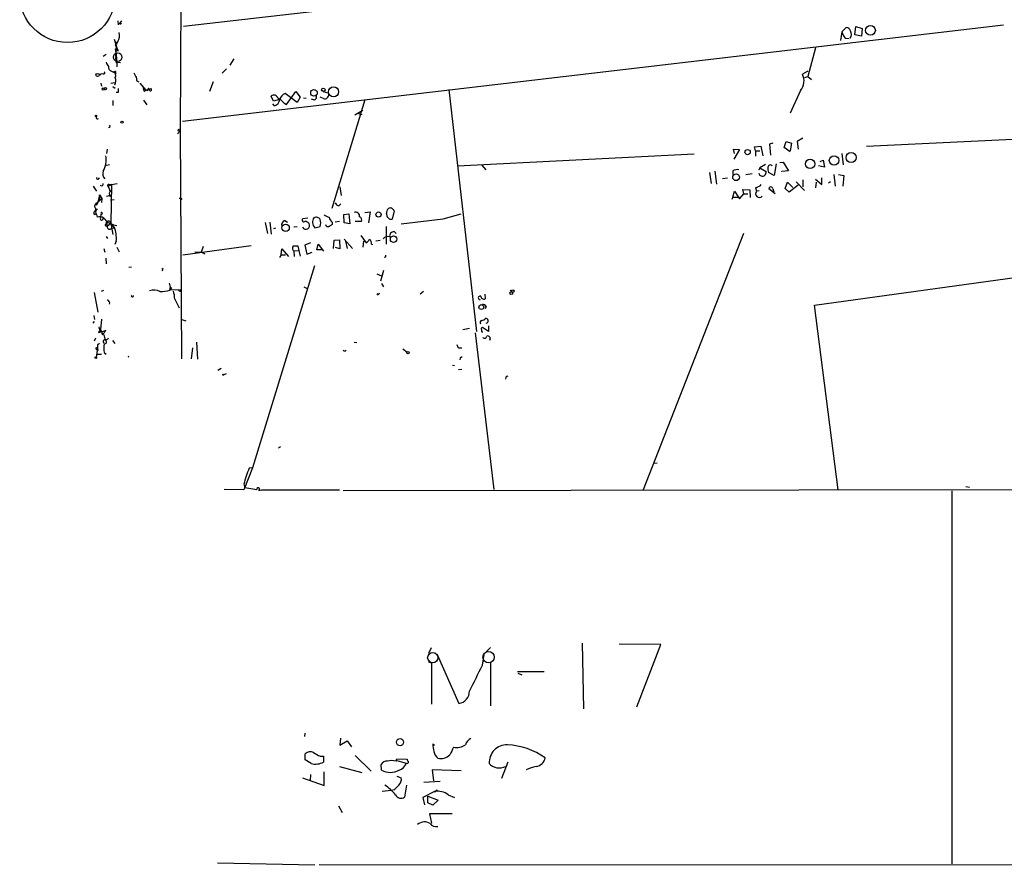
# Model space of a CAD drawing. Extents: x -13 to 42118, y -39542 to 2776.
# Drawn here: x -13 to 161, y 1902 to 2051 of the extents above; entities that cross this region are included whole.
import ezdxf

# ---------------------------------------------------------------- set-up
doc = ezdxf.new("R2010")
doc.units = 0
doc.header["$MEASUREMENT"] = 0
doc.layers.add('MAIN', color=5, linetype='CONTINUOUS')

msp = doc.modelspace()

# ---------------------------------------------------------------- linework, layer by layer
at = {"layer": 'MAIN'}
for p, q in [((15.6633, 2069.3159), (15.4093, 2031.8932)), ((101.854, 2060.1719), (16.002, 2050.2659)), ((4.4027, 2051.2819), (4.4873, 2050.6045)), ((4.826, 2050.9432), (5.1647, 2051.2819)), ((15.8327, 2033.5865), (160.6973, 2050.6045)), ((132.1647, 2049.3345), (132.9267, 2050.0965)), ((134.4507, 2048.8265), (134.62, 2050.2659)), ((134.62, 2050.2659), (135.7207, 2049.9272)), ((135.7207, 2049.9272), (135.636, 2048.5725)), ((3.81, 2048.0645), (4.2333, 2046.5405)), ((132.1647, 2049.3345), (131.9107, 2047.8105)), ((132.7573, 2048.2339), (133.4347, 2048.1492)), ((135.636, 2048.5725), (134.4507, 2048.8265)), ((3.8947, 2047.7259), (4.318, 2047.3025)), ((4.4027, 2047.6412), (3.9793, 2047.0485)), ((3.9793, 2047.0485), (4.318, 2047.3025)), ((3.9793, 2047.0485), (4.2333, 2046.5405)), ((3.9793, 2046.2865), (4.1487, 2046.2019)), ((127.508, 2046.5405), (126.1533, 2041.4605)), ((2.3707, 2045.3552), (1.8627, 2045.0165)), ((4.064, 2045.0165), (4.1487, 2045.7785)), ((4.4873, 2045.9479), (4.1487, 2046.2019)), ((4.1487, 2045.6092), (4.2333, 2043.1539)), ((24.892, 2044.5932), (24.2147, 2043.4925)), ((4.064, 2044.0005), (4.9107, 2043.9159)), ((4.064, 2044.0005), (4.2333, 2043.8312)), ((4.064, 2044.0005), (4.2333, 2043.8312)), ((23.622, 2042.8152), (22.86, 2042.0532)), ((1.1007, 2041.8839), (1.4393, 2041.8839)), ((1.27, 2041.7145), (1.1007, 2041.8839)), ((1.8627, 2041.9685), (1.4393, 2041.8839)), ((4.064, 2042.1379), (3.9793, 2041.9685)), ((7.2813, 2042.1379), (7.7047, 2041.2065)), ((126.1533, 2042.3919), (125.222, 2041.8839)), ((125.6453, 2041.2912), (126.1533, 2041.4605)), ((126.1533, 2041.4605), (126.8307, 2040.9525)), ((1.4393, 2040.2752), (1.524, 2039.7672)), ((3.2173, 2040.2752), (3.8947, 2040.4445)), ((3.556, 2039.6825), (3.9793, 2039.4285)), ((7.7893, 2040.6985), (8.128, 2040.5292)), ((8.2973, 2040.2752), (9.398, 2039.0899)), ((9.398, 2039.0899), (10.3293, 2039.3439)), ((10.0753, 2038.9205), (9.8213, 2039.4285)), ((21.2513, 2040.5292), (20.574, 2038.8359)), ((4.4873, 2038.6665), (4.1487, 2038.6665)), ((9.144, 2038.8359), (9.398, 2039.0899)), ((9.652, 2038.9205), (9.398, 2039.0899)), ((31.9193, 2037.1425), (31.496, 2037.9892)), ((36.068, 2036.8885), (33.9513, 2038.4972)), ((34.2053, 2036.5499), (35.814, 2038.8359)), ((35.814, 2038.8359), (36.576, 2037.8199)), ((36.576, 2037.8199), (36.068, 2036.8885)), ((37.1687, 2037.7352), (37.6767, 2037.6505)), ((40.7247, 2037.5659), (40.132, 2037.8199)), ((40.64, 2038.8359), (41.4867, 2038.5819)), ((62.8227, 2039.1745), (67.7333, 1996.5025)), ((124.8833, 2039.0052), (123.0207, 2035.0259)), ((3.556, 2037.2272), (3.556, 2036.3805)), ((8.9747, 2037.3119), (9.5673, 2036.4652)), ((32.0887, 2036.2959), (31.75, 2036.6345)), ((32.9353, 2037.3965), (31.9193, 2037.1425)), ((33.6973, 2036.8039), (34.2053, 2036.5499)), ((39.116, 2037.3119), (38.608, 2037.4812)), ((42.2487, 2018.2619), (48.0907, 2037.3965)), ((136.4827, 2029.1839), (282.5327, 2036.2959)), ((46.228, 2034.6872), (47.6673, 2035.5339)), ((46.9053, 2034.9412), (47.498, 2034.7719)), ((3.048, 2032.4859), (2.794, 2032.4012)), ((15.4093, 2031.8932), (14.986, 2031.3852)), ((15.4093, 2031.8932), (15.6633, 1991.6765)), ((116.7553, 2029.0992), (117.856, 2029.1839)), ((116.9247, 2028.3372), (116.7553, 2029.0992)), ((117.856, 2029.1839), (118.1947, 2027.4905)), ((119.9727, 2029.6919), (119.38, 2029.5225)), ((119.38, 2029.5225), (119.5493, 2027.5752)), ((122.0047, 2028.9299), (122.3433, 2030.0305)), ((123.0207, 2028.1679), (122.0047, 2028.9299)), ((122.3433, 2030.0305), (123.2747, 2029.6919)), ((123.2747, 2029.6919), (123.0207, 2028.3372)), ((125.3067, 2030.6232), (124.2907, 2030.0305)), ((124.2907, 2030.0305), (124.46, 2028.6759)), ((2.54, 2028.6759), (2.4553, 2027.9139)), ((64.3467, 2025.7125), (106.0873, 2027.8292)), ((113.1993, 2027.9139), (113.03, 2028.6759)), ((113.03, 2028.6759), (114.1307, 2028.5912)), ((114.1307, 2028.5912), (113.1147, 2026.8979)), ((116.9247, 2028.3372), (116.9247, 2027.4059)), ((116.9247, 2028.3372), (117.6867, 2028.3372)), ((132.1647, 2027.9139), (132.4187, 2025.8819)), ((2.9633, 2025.8819), (2.2013, 2025.7125)), ((68.58, 2025.8819), (69.342, 2025.0352)), ((118.7027, 2025.9665), (117.6867, 2025.3739)), ((120.5653, 2026.0512), (120.2267, 2024.0192)), ((121.2427, 2026.3052), (121.8353, 2026.3899)), ((121.8353, 2026.3899), (122.7667, 2024.8659)), ((129.1167, 2025.4585), (128.016, 2025.7125)), ((128.3547, 2026.4745), (128.8627, 2026.7285)), ((128.8627, 2026.7285), (129.1167, 2025.4585)), ((108.7967, 2024.5272), (109.1353, 2022.5799)), ((109.728, 2024.7812), (110.0667, 2022.4952)), ((112.9453, 2024.8659), (112.9453, 2024.1885)), ((115.2313, 2024.1885), (116.332, 2024.3579)), ((117.6867, 2025.3739), (117.5173, 2024.9505)), ((117.6867, 2025.3739), (118.7873, 2024.6965)), ((120.2267, 2024.0192), (119.2107, 2024.5272)), ((122.7667, 2024.8659), (121.5813, 2024.6965)), ((121.5813, 2024.6965), (121.5813, 2024.7812)), ((130.7253, 2024.1885), (130.9793, 2022.1565)), ((131.572, 2024.1885), (132.5033, 2024.0192)), ((132.5033, 2024.0192), (132.334, 2022.1565)), ((0.0847, 2022.1565), (0.6773, 2021.2252)), ((1.1007, 2023.5959), (1.1007, 2023.4265)), ((1.6087, 2022.1565), (1.3547, 2022.2412)), ((3.302, 2022.4105), (2.7093, 2022.0719)), ((2.8787, 2022.4105), (3.302, 2022.4105)), ((3.302, 2022.4105), (3.2173, 2015.5525)), ((3.302, 2022.4105), (4.318, 2022.5799)), ((43.6033, 2021.9872), (43.8573, 2020.4632)), ((111.0827, 2023.5112), (112.014, 2023.5959)), ((122.174, 2021.7332), (122.5973, 2022.8339)), ((122.5973, 2022.8339), (123.5287, 2021.9025)), ((124.46, 2022.3259), (122.8513, 2021.0559)), ((124.1213, 2022.9185), (125.5607, 2021.3945)), ((125.3067, 2023.2572), (125.3067, 2021.9872)), ((127.508, 2023.3419), (128.6087, 2022.4105)), ((127.5927, 2021.8179), (127.6773, 2022.8339)), ((128.6087, 2022.4105), (128.6087, 2023.5959)), ((130.1327, 2022.9185), (129.794, 2022.6645)), ((1.1853, 2020.6325), (1.016, 2019.7859)), ((1.1853, 2020.6325), (1.6087, 2019.9552)), ((2.9633, 2020.6325), (3.2173, 2020.2939)), ((3.048, 2021.3945), (3.3867, 2021.2252)), ((112.9453, 2020.2092), (113.1993, 2021.2252)), ((113.1993, 2021.2252), (114.1307, 2019.8705)), ((114.1307, 2019.8705), (114.8927, 2020.8019)), ((114.8927, 2020.8019), (114.7233, 2021.5639)), ((114.7233, 2021.5639), (115.9087, 2021.4792)), ((114.8927, 2020.8019), (115.57, 2020.8019)), ((115.9087, 2021.4792), (115.9933, 2020.1245)), ((116.9247, 2021.9025), (117.094, 2021.2252)), ((117.602, 2021.3099), (117.094, 2021.2252)), ((120.396, 2020.8019), (119.2953, 2021.6485)), ((119.9727, 2021.6485), (120.142, 2021.1405)), ((122.8513, 2021.0559), (122.174, 2021.7332)), ((0.508, 2019.0239), (1.6087, 2019.9552)), ((0.6773, 2018.7699), (0.508, 2019.0239)), ((1.016, 2019.7859), (1.3547, 2019.7859)), ((1.016, 2019.7859), (1.3547, 2019.7859)), ((1.3547, 2019.7859), (1.016, 2019.7859)), ((1.6087, 2019.9552), (1.524, 2019.2779)), ((3.1327, 2019.7012), (3.81, 2019.7859)), ((15.5787, 2019.9552), (15.748, 2019.7859)), ((43.434, 2018.6852), (43.7727, 2019.0239)), ((112.9453, 2020.2092), (112.776, 2019.7859)), ((112.9453, 2020.2092), (113.792, 2020.2092)), ((0.3387, 2017.5845), (0.508, 2017.8385)), ((0.508, 2018.0925), (0.8467, 2018.0925)), ((0.508, 2018.0925), (0.508, 2018.0079)), ((0.508, 2018.0925), (0.508, 2017.8385)), ((0.6773, 2017.1612), (0.762, 2016.6532)), ((1.4393, 2017.2459), (1.3547, 2016.5685)), ((44.2807, 2017.1612), (45.212, 2017.2459)), ((44.3653, 2015.6372), (44.2807, 2017.1612)), ((45.212, 2017.2459), (45.3813, 2015.4679)), ((48.006, 2017.4999), (48.9373, 2017.5845)), ((48.9373, 2017.5845), (48.6833, 2015.6372)), ((51.9007, 2017.0765), (51.816, 2017.3305)), ((53.1707, 2017.7539), (52.832, 2016.3145)), ((61.8067, 2016.3992), (65.024, 2017.2459)), ((2.2013, 2015.2139), (2.54, 2015.0445)), ((2.4553, 2015.8065), (2.54, 2015.0445)), ((3.2173, 2015.5525), (2.54, 2015.0445)), ((2.7093, 2015.7219), (3.2173, 2015.5525)), ((3.2173, 2015.5525), (3.6407, 2015.2985)), ((3.2173, 2015.5525), (3.81, 2014.7905)), ((3.2173, 2015.5525), (3.556, 2013.6052)), ((3.6407, 2015.2985), (4.2333, 2015.2139)), ((30.3953, 2015.7219), (30.8187, 2013.7745)), ((31.242, 2015.8065), (31.496, 2013.6899)), ((33.8667, 2016.0605), (34.3747, 2015.8065)), ((35.4753, 2014.9599), (36.068, 2015.0445)), ((37.9307, 2016.4839), (37.084, 2016.3992)), ((39.2007, 2014.7905), (40.132, 2015.0445)), ((42.2487, 2015.8065), (42.2487, 2015.3832)), ((43.5187, 2015.8912), (42.7567, 2015.8065)), ((45.3813, 2015.4679), (44.3653, 2015.6372)), ((47.4133, 2015.8912), (46.3127, 2015.8912)), ((51.816, 2011.9119), (51.816, 2015.0445)), ((54.4407, 2015.4679), (61.8067, 2016.3992)), ((3.302, 2014.7059), (3.81, 2014.7905)), ((3.81, 2014.7905), (3.81, 2014.9599)), ((32.258, 2014.7059), (31.9193, 2014.6212)), ((47.3287, 2013.4359), (48.26, 2012.1659)), ((53.1707, 2014.1132), (53.5093, 2013.7745)), ((114.808, 2013.7745), (97.1127, 1968.5625)), ((2.3707, 2013.2665), (2.6247, 2012.9279)), ((4.1487, 2012.4199), (3.8947, 2011.8272)), ((15.9173, 2010.0492), (27.94, 2011.6579)), ((36.6607, 2009.7952), (36.2373, 2011.5732)), ((38.4387, 2012.1659), (37.4227, 2011.7425)), ((37.4227, 2011.7425), (37.7613, 2010.1339)), ((39.5393, 2010.8959), (39.7933, 2011.9119)), ((39.7933, 2011.9119), (40.7247, 2010.6419)), ((42.5027, 2011.1499), (42.5873, 2012.5892)), ((42.5873, 2012.5892), (43.5187, 2012.6739)), ((43.5187, 2012.6739), (43.6033, 2011.0652)), ((44.3653, 2012.7585), (45.8047, 2011.1499)), ((44.6193, 2012.4199), (44.8733, 2011.1499)), ((47.752, 2012.4199), (47.6673, 2011.4039)), ((49.1913, 2011.9119), (49.4453, 2011.8272)), ((49.9533, 2012.5045), (50.7153, 2012.5892)), ((1.9473, 2011.1499), (2.1167, 2010.4725)), ((4.2333, 2011.4039), (4.6567, 2010.5572)), ((18.034, 2010.5572), (19.1347, 2010.4725)), ((19.4733, 2011.4885), (19.1347, 2010.4725)), ((19.812, 2010.1339), (19.1347, 2010.4725)), ((33.274, 2010.0492), (32.9353, 2009.5412)), ((33.274, 2010.0492), (33.3587, 2011.0652)), ((33.274, 2010.0492), (34.036, 2010.0492)), ((33.3587, 2011.0652), (34.544, 2009.7105)), ((35.4753, 2010.7265), (36.2373, 2010.8112)), ((35.4753, 2010.7265), (35.56, 2009.7105)), ((37.7613, 2010.1339), (38.6927, 2010.4725)), ((40.386, 2010.8959), (39.5393, 2010.8959)), ((43.6033, 2011.0652), (42.8413, 2011.3192)), ((2.286, 2009.4565), (2.3707, 2008.4405)), ((39.116, 2008.1019), (28.194, 1972.4572)), ((51.6467, 2009.6259), (51.3927, 2009.5412)), ((6.35, 2007.8479), (6.858, 2007.9325)), ((12.192, 2007.5092), (12.446, 2007.6785)), ((50.1227, 2006.6625), (50.9693, 2006.3239)), ((51.308, 2007.2552), (50.8, 2005.3925)), ((127.3387, 2001.1592), (168.9947, 2006.9165)), ((50.9693, 2004.9692), (51.308, 2004.3765)), ((0.254, 2003.3605), (0.9313, 1999.8892)), ((1.524, 2003.6145), (1.9473, 2003.7839)), ((13.6313, 2003.7839), (13.716, 2004.3765)), ((13.8853, 2004.1225), (13.6313, 2003.7839)), ((15.6633, 2003.8685), (13.6313, 2003.7839)), ((15.494, 2003.6145), (15.6633, 2003.8685)), ((37.2533, 2004.3765), (37.9307, 2004.0379)), ((50.2073, 2003.0219), (50.292, 2003.2759)), ((58.3353, 2003.5299), (57.7427, 2003.1065)), ((69.1727, 2003.1065), (69.2573, 2002.2599)), ((73.66, 2003.7839), (73.9987, 2003.4452)), ((14.478, 2002.1752), (15.24, 2000.6512)), ((131.4873, 1968.5625), (127.3387, 2001.1592)), ((69.4267, 2000.9052), (69.2573, 2000.4819)), ((0.0847, 1997.9419), (0.3387, 1998.2805)), ((0.1693, 1999.2965), (0.3387, 1998.6192)), ((1.524, 1998.7039), (1.3547, 1996.8412)), ((15.748, 1998.6192), (16.4253, 1998.3652)), ((1.1853, 1996.6719), (1.016, 1996.3332)), ((1.016, 1996.3332), (2.286, 1996.6719)), ((1.3547, 1996.8412), (1.6087, 1996.3332)), ((1.9473, 1995.9099), (2.2013, 1994.9785)), ((65.278, 1996.8412), (66.4633, 1997.0952)), ((67.4793, 1996.2485), (70.7813, 1968.6472)), ((68.6647, 1996.4179), (68.834, 1996.4179)), ((69.85, 1996.5025), (68.7493, 1997.1799)), ((69.85, 1997.5185), (69.85, 1996.5025)), ((0.508, 1995.3172), (0.254, 1994.8092)), ((0.9313, 1994.2165), (1.1853, 1994.4705)), ((2.794, 1995.3172), (2.4553, 1994.9785)), ((3.4713, 1994.8939), (3.8947, 1994.3859)), ((18.288, 1994.6399), (18.4573, 1991.5919)), ((46.1433, 1994.6399), (46.5667, 1994.5552)), ((70.104, 1995.2325), (70.0193, 1994.8939)), ((0.6773, 1991.9305), (0.9313, 1993.5392)), ((1.524, 1992.4385), (0.762, 1992.4385)), ((2.032, 1992.7772), (2.3707, 1992.5232)), ((17.6107, 1993.6239), (17.3567, 1991.6765)), ((44.5347, 1993.0312), (44.704, 1993.2005)), ((54.6947, 1993.4545), (55.4567, 1992.8619)), ((64.516, 1993.6239), (65.1087, 1993.6239)), ((6.2653, 1992.0152), (6.35, 1992.0999)), ((6.35, 1992.0999), (6.2653, 1992.0152)), ((6.2653, 1992.0152), (6.35, 1992.0999)), ((64.8547, 1991.8459), (64.77, 1991.5072)), ((22.6907, 1989.9832), (22.098, 1989.6445)), ((23.5373, 1989.0519), (23.114, 1988.8825)), ((63.5, 1990.5759), (63.8387, 1990.4912)), ((65.1087, 1989.8139), (64.516, 1989.7292)), ((72.898, 1988.4592), (72.8133, 1988.1205)), ((33.1047, 1976.1825), (32.766, 1975.9285)), ((28.194, 1972.4572), (26.67, 1968.5625)), ((28.194, 1972.4572), (27.6013, 1972.3725)), ((99.568, 1973.3039), (98.8907, 1973.2192)), ((26.67, 1968.5625), (23.1987, 1968.6472)), ((26.67, 1969.5785), (26.8393, 1968.9859)), ((26.8393, 1968.9859), (28.956, 1968.6472)), ((29.2947, 1968.4779), (29.8027, 1968.5625)), ((29.8027, 1968.5625), (43.5187, 1968.5625)), ((44.196, 1968.4779), (403.6907, 1968.9859)), ((151.5533, 1968.3932), (151.5533, 1902.6072)), ((154.0087, 1969.1552), (154.686, 1969.0705)), ((59.69, 1940.7072), (59.2667, 1939.6912)), ((70.1887, 1940.7919), (69.4267, 1940.0299)), ((86.36, 1941.5539), (86.614, 1929.9545)), ((100.2453, 1941.2999), (92.8793, 1941.3845)), ((96.012, 1930.2932), (100.2453, 1941.2999)), ((60.7907, 1939.5219), (64.6007, 1930.8859)), ((68.7493, 1937.6592), (69.088, 1939.5219)), ((59.2667, 1938.2519), (59.7747, 1938.0825)), ((59.7747, 1938.0825), (59.7747, 1930.8012)), ((70.1887, 1938.0825), (70.1887, 1930.4625)), ((79.6713, 1936.4739), (74.93, 1936.4739)), ((75.0147, 1936.2199), (75.692, 1935.9659)), ((37.4227, 1925.6365), (37.338, 1925.0439)), ((43.688, 1924.7899), (43.6033, 1923.5199)), ((43.6033, 1923.5199), (44.8733, 1924.2819)), ((44.8733, 1924.2819), (45.6353, 1923.2659)), ((60.0287, 1923.7739), (60.2827, 1923.5199)), ((37.5073, 1920.9799), (37.5073, 1921.9959)), ((40.132, 1921.5725), (40.7247, 1921.5725)), ((40.7247, 1921.5725), (40.7247, 1920.5565)), ((46.3127, 1921.7419), (49.1067, 1918.9479)), ((38.5233, 1920.3025), (37.5073, 1920.9799)), ((43.5187, 1919.7945), (47.498, 1918.6939)), ((50.9693, 1919.1172), (50.8847, 1920.1332)), ((53.5093, 1920.7259), (53.6787, 1921.1492)), ((53.6787, 1921.1492), (55.4567, 1921.0645)), ((53.6787, 1920.8105), (55.2873, 1920.3872)), ((73.2367, 1920.5565), (72.136, 1917.6779)), ((36.9993, 1917.7625), (40.8093, 1916.4079)), ((38.4387, 1918.3552), (38.354, 1917.3392)), ((40.8093, 1916.4079), (40.8093, 1918.8632)), ((53.6787, 1918.1012), (54.4407, 1917.7625)), ((65.024, 1919.0325), (59.8593, 1919.2019)), ((59.8593, 1919.2019), (60.1133, 1917.2545)), ((55.372, 1916.4925), (55.0333, 1914.3759)), ((58.42, 1917.0005), (61.2987, 1917.1699)), ((52.6627, 1915.5612), (51.054, 1915.3919)), ((53.1707, 1915.6459), (52.6627, 1915.5612)), ((60.2827, 1915.3919), (58.2507, 1914.2912)), ((58.2507, 1914.2912), (58.5047, 1913.0212)), ((59.0973, 1914.5452), (60.96, 1913.8679)), ((59.0973, 1913.3599), (59.0973, 1914.5452)), ((60.2827, 1915.3919), (60.5367, 1915.3919)), ((62.738, 1914.7992), (63.8387, 1914.2912)), ((43.3493, 1912.8519), (44.0267, 1911.6665)), ((60.0287, 1912.9365), (59.0973, 1913.3599)), ((60.96, 1913.8679), (60.0287, 1912.9365)), ((63.4153, 1911.4125), (59.436, 1911.4125)), ((59.436, 1911.4125), (59.7747, 1909.8039)), ((22.0133, 1902.7765), (39.2007, 1902.4379)), ((39.9627, 1902.5225), (268.3087, 1902.3532))]:
    msp.add_line(p, q, dxfattribs=at)
for centre, radius in [((-4.445, 2055.8963), 8.438), ((4.8683, 2050.8163), 0.1338), ((137.2144, 2049.6171), 0.8594), ((4.4026, 2044.8896), 0.7631), ((0.8466, 2041.74), 0.2919), ((1.8626, 2039.2592), 0.1893), ((2.2436, 2039.3439), 0.2116), ((40.6823, 2039.1323), 0.2993), ((42.4889, 2038.7716), 0.8856), ((39.0353, 2038.6045), 0.5795), ((0.5926, 2034.5179), 0.1197), ((5.1646, 2033.4172), 0.1893), ((15.2541, 2031.992), 0.1839), ((115.5376, 2028.1436), 0.4622), ((130.7818, 2026.6674), 0.8332), ((133.7873, 2027.1827), 0.8873), ((126.567, 2026.0679), 0.8366), ((113.4956, 2023.6947), 0.585), ((50.4252, 2017.1324), 0.4554), ((34.0356, 2014.7888), 0.6504), ((53.086, 2012.7749), 0.5716), ((73.8504, 2003.2547), 0.2413), ((74.1115, 2003.6428), 0.2275), ((68.5669, 2000.8102), 0.4257), ((55.626, 1992.7773), 0.1893), ((0.5503, 1991.8882), 0.1338), ((23.0293, 1988.8826), 0.0846), ((54.2219, 1924.0703), 0.6245)]:
    msp.add_circle(centre, radius, dxfattribs=at)
at = {"layer": 'MAIN', "color": 5}
for centre, radius in [((59.9863, 1938.9716), 0.8988), ((69.8378, 1939.0597), 0.9973)]:
    msp.add_circle(centre, radius, dxfattribs=at)
at = {"layer": 'MAIN'}
for centre, radius, start, end in [((132.9619, 2049.3556), 0.7417, 11.532613, 92.720065), ((2.9202, 2048.6997), 1.8216, 324.473291, 17.580505), ((135.4338, 2050.3849), 3.4337, 197.812818, 218.7875), ((132.7996, 2048.9254), 1.0607, 319.316099, 33.050361), ((3.937, 2046.5828), 0.2993, 278.124688, 351.875312), ((4.4767, 2046.1278), 0.4792, 120.531026, 226.801267), ((3.5318, 2045.8891), 0.9573, 3.521453, 42.879217), ((5.927, 2044.6779), 1.8935, 169.698943, 206.560992), ((3.9961, 2044.4049), 1.675, 193.971531, 224.136456), ((3.52, 2043.0985), 0.7394, 169.085205, 252.853977), ((43.7171, 1999.4617), 59.892, 134.90232, 135.131435), ((1.9473, 2042.1379), 0.1893, 243.462013, 63.421413), ((45.906, 2169.3071), 133.8752, 251.443679, 251.672862), ((3.3019, 2041.6299), 0.7573, 333.434949, 63.424798), ((3.9582, 2042.2437), 0.1497, 315, 188.140927), ((2.3785, 2040.76), 1.6866, 334.021378, 18.357603), ((219.3987, 2083.4507), 215.8849, 191.192759, 191.421922), ((122.7838, 2040.7115), 2.7054, 320.898642, 25.680413), ((173.8372, 2039.0052), 169.3502, 179.885409, 180.114592), ((10.4146, 2039.6828), 1.527, 183.187323, 213.684864), ((136.744, 1996.847), 133.8752, 161.45383, 161.682999), ((10.1317, 2039.1745), 0.2603, 257.480746, 40.60607), ((31.987, 2037.4642), 0.7188, 15.020238, 133.083337), ((31.0745, 2034.6893), 3.3691, 38.877066, 61.514952), ((34.5254, 2037.0671), 1.541, 111.872523, 167.657508), ((38.862, 2037.9046), 0.6448, 293.197424, 23.189256), ((40.9008, 2038.3008), 0.7557, 256.524615, 2.055151), ((31.5149, 2037.7257), 1.5407, 291.866325, 347.662389), ((0.8255, 2034.2427), 0.2414, 127.88123, 322.11877), ((2.5821, 2032.6128), 0.4829, 344.763614, 37.866658), ((-1.3724, 2026.6744), 3.7483, 329.663572, 12.575397), ((121.4947, 2025.2044), 2.3823, 173.877066, 196.514952), ((119.5493, 2025.4585), 0.4233, 36.867191, 180), ((3.1188, 2024.3155), 1.3397, 159.657701, 221.577419), ((113.7072, 2023.4267), 1.6284, 81.022983, 117.896356), ((118.1581, 2024.5404), 0.6483, 188.686355, 13.933352), ((0.8741, 2023.5635), 0.229, 149.268, 8.137182), ((1.3119, 2022.6225), 0.5524, 302.493463, 355.577431), ((2.794, 2022.2412), 0.1893, 63.421413, 243.421413), ((172.2185, 2106.4031), 189.3281, 206.450446, 206.679643), ((116.8257, 2023.3705), 1.4713, 273.858111, 319.271992), ((119.634, 2021.6909), 0.3413, 352.864574, 187.135426), ((0.4753, 2020.2287), 0.8168, 311.451203, 29.628292), ((2.8363, 2019.6968), 0.7083, 57.458701, 122.541299), ((3.2936, 2020.8442), 0.3922, 76.268462, 212.65713), ((117.602, 2020.8019), 0.6549, 140.19779, 320.191069), ((0.9496, 2018.5945), 0.616, 135.802483, 234.588841), ((-2.1118, 2020.3768), 3.2189, 330.052221, 346.337621), ((15.4517, 2019.9129), 0.1339, 18.421413, 198.462013), ((43.5125, 2019.4953), 0.8139, 201.787031, 264.465227), ((0.381, 2017.3728), 0.2159, 101.299523, 348.700477), ((1.4496, 2017.7008), 0.9422, 155.434251, 214.9417), ((0.5715, 2017.9232), 0.1059, 233.140927, 126.859073), ((1.2155, 2015.5947), 1.1516, 50.546065, 113.192057), ((1.5663, 2017.3305), 0.1527, 213.66924, 146.299523), ((42.2272, 2018.96), 2.3575, 233.027543, 258.09094), ((46.3973, 2016.8602), 0.6883, 349.76588, 111.656103), ((52.8015, 2017.4274), 0.9903, 130.782042, 185.615598), ((52.6559, 2017.0494), 0.7557, 177.944849, 283.475385), ((52.519, 2017.6207), 0.6651, 11.5515, 123.209846), ((1.5931, 2016.4326), 0.2744, 150.314683, 10.773555), ((192.8031, 2206.5777), 269.3726, 224.885393, 225.114607), ((1.4998, 2015.8653), 0.9573, 317.120783, 356.478547), ((2.794, 2015.5525), 0.4234, 0, 143.132809), ((2.9633, 2014.9704), 0.4297, 170.0708, 322.012759), ((34.1347, 2015.2915), 0.8144, 109.213678, 197.656219), ((37.2533, 2016.1452), 0.3053, 123.684862, 303.700477), ((37.592, 2015.2139), 0.6826, 209.745922, 29.738635), ((37.4497, 2014.9254), 0.9662, 40.47072, 91.601349), ((40.1827, 2015.7811), 1.3949, 145.633215, 225.249792), ((39.4124, 2015.849), 0.8142, 27.893247, 117.908978), ((38.1006, 2015.6372), 2.1161, 343.73438, 16.26562), ((41.529, 2015.4678), 0.4733, 190.296185, 296.570465), ((42.841, 2016.7376), 1.1035, 184.386361, 237.538365), ((126.6773, 1888.2024), 152.6537, 123.578078, 123.807241), ((46.8208, 2016.1453), 0.6447, 336.787406, 66.807244), ((-1.7215, 2012.9297), 5.8923, 355.036577, 20.15441), ((53.1436, 2013.358), 0.7557, 87.944849, 193.475385), ((35.7505, 2011.1816), 0.5318, 132.576631, 238.838552), ((35.814, 1799.9234), 211.6502, 89.885408, 90.114592), ((47.5403, 2013.4784), 1.4969, 298.737847, 331.253601), ((48.2055, 2012.0087), 0.9905, 354.391856, 49.200438), ((52.07, 2012.1235), 1.1112, 72.254739, 139.635267), ((136.2966, 2009.7952), 84.6501, 179.885408, 180.114592), ((12.2343, 2007.3822), 0.1339, 288.462013, 108.421413), ((15.7688, 2005.5404), 2.3575, 191.90906, 216.972457), ((7.0062, 2002.8102), 0.1952, 139.405074, 12.519254), ((10.7066, 2001.245), 2.5565, 63.349754, 106.262177), ((11.8121, 2010.168), 6.6382, 270.355607, 285.905323), ((9.0252, 2001.955), 5.4572, 2.312515, 17.703514), ((15.5367, 2004.1654), 0.5525, 212.502209, 265.567893), ((50.1652, 2003.572), 0.5517, 274.376403, 327.539959), ((2.5199, 2001.5224), 0.4839, 336.380113, 87.619478), ((68.3684, 2002.4292), 0.3413, 82.88123, 262.864574), ((69.0403, 2002.8578), 0.6361, 188.12628, 289.947705), ((68.834, 2000.5666), 0.6826, 29.738635, 97.12814), ((68.7353, 1998.0689), 0.3875, 100.497939, 213.11188), ((68.6789, 1999.1129), 0.6632, 268.773038, 330.713784), ((69.3309, 1998.363), 0.4318, 282.816615, 99.813518), ((1.397, 1997.1375), 0.2993, 135, 261.875312), ((1.3123, 1996.7142), 0.1339, 198.421413, 71.537987), ((2.0098, 1996.307), 0.402, 176.262728, 261.055531), ((1.8415, 1996.3966), 0.2413, 195.234291, 322.137512), ((2.5821, 1996.2064), 0.5517, 122.460041, 175.623597), ((68.7493, 1996.9682), 0.2117, 90, 216.875312), ((69.0457, 1996.7143), 0.4827, 164.757374, 217.88123), ((-168.3686, 1993.8779), 169.3002, 359.885375, 0.114591), ((2.1872, 1994.7386), 0.3598, 41.822669, 228.177331), ((5.4173, 1993.5392), 3.47, 167.314663, 192.685337), ((2.0683, 1994.6519), 0.3526, 264.090515, 67.842571), ((65.219, 1994.2759), 0.9588, 183.551733, 222.844497), ((69.1498, 1995.6624), 0.3615, 209.117724, 358.969896), ((69.723, 1995.3256), 0.3923, 346.268462, 122.65713), ((0.8739, 1993.5664), 0.3151, 153.190965, 296.809035), ((86.7053, 2077.8208), 94.6976, 243.327176, 243.556278), ((107.344, 1907.2906), 94.6305, 116.45046, 116.67967), ((115.3873, 1903.8789), 94.6529, 116.443665, 116.672875), ((46.2944, 1964.5895), 20.2486, 157.395263, 165.736185), ((29.1979, 1968.7077), 0.2494, 292.842571, 194.041816), ((-46.5823, 1992.4675), 127.6923, 332.288069, 334.581829), ((64.2481, 1933.0729), 2.2152, 279.158723, 0.369862), ((67.2914, 1923.2751), 1.541, 111.872523, 167.657508), ((63.1613, 1923.4775), 3.1466, 174.594886, 199.653457), ((402.0354, 1753.164), 378.6786, 153.322063, 153.551225), ((64.2338, 1925.8621), 2.7397, 258.109296, 304.510246), ((73.0936, 1920.443), 3.162, 88.941739, 182.546695), ((72.5083, 1910.7926), 12.828, 55.138718, 87.123744), ((38.4054, 1921.1119), 1.2602, 64.56148, 135.453316), ((208.8784, 2218.2171), 341.2819, 240.137402, 240.366599), ((62.2343, 1922.7966), 2.071, 190.49984, 228.98819), ((61.4035, 1923.4238), 2.2527, 256.43937, 314.841735), ((78.0087, 1921.6413), 1.8603, 276.894271, 350.007008), ((39.2853, 1923.3647), 3.1556, 256.026289, 297.138331), ((51.9288, 1919.5126), 1.2146, 87.333821, 149.273279), ((52.7473, 1917.3365), 3.474, 77.329512, 102.670488), ((53.5517, 1920.8528), 1.797, 285.016858, 344.983142), ((55.4567, 1920.5848), 0.2602, 229.39393, 12.519254), ((56.0069, 1921.1068), 0.5518, 184.396316, 237.536771), ((71.7089, 1921.9461), 2.4185, 222.811695, 297.171087), ((79.9276, 1911.7434), 8.2277, 101.892962, 114.97251), ((52.4933, 1921.9961), 3.2574, 242.104649, 297.895351), ((53.0013, 1917.5368), 1.457, 314.213043, 8.911499), ((45.1096, 1907.5234), 11.0489, 41.186267, 54.268636), ((265.2438, 1704.4194), 299.3186, 134.885408, 135.114592), ((54.3974, 1915.2273), 1.0627, 203.755021, 306.755593), ((60.7906, 1912.1141), 3.3169, 54.048064, 98.808019), ((60.706, 1915.4131), 0.1706, 352.862488, 187.137512), ((58.5362, 1908.1238), 1.8747, 58.32182, 130.474333), ((60.5732, 1910.4657), 1.2904, 215.346693, 283.539774)]:
    msp.add_arc(centre, radius, start, end, dxfattribs=at)

doc.saveas('drawing.dxf')
